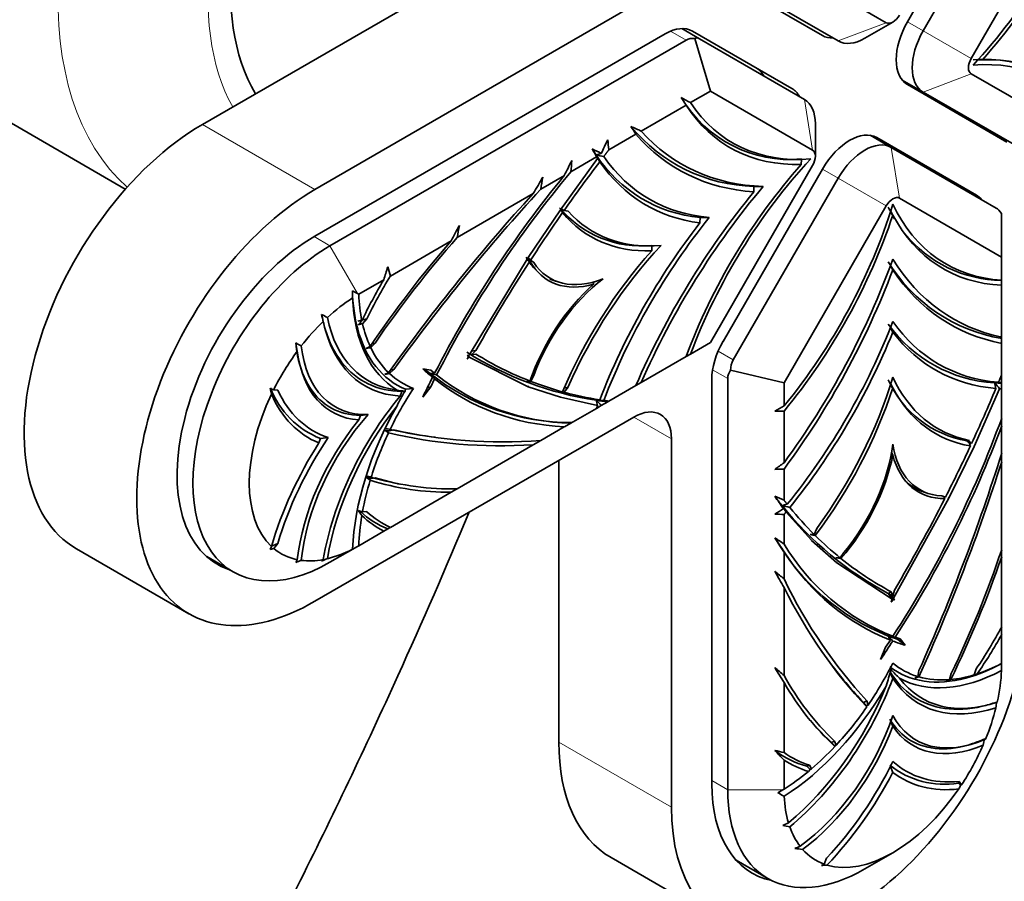
# Model space of a CAD drawing. Units: millimetres. Extents: x 0 to 1464, y 0 to 2772.
# Drawn here: x 1254 to 1291, y 869 to 902 of the extents above; entities that cross this region are included whole.
import ezdxf
from ezdxf import colors
from ezdxf.entities.mleader import LeaderData, LeaderLine
from ezdxf.math import Vec2, Vec3

# ---------------------------------------------------------------- set-up
doc = ezdxf.new("R2010")
doc.units = ezdxf.units.MM
doc.layers.add('DV6_Défaut', color=7, linetype='Continuous')
doc.layers.add('Défaut', color=7, linetype='Continuous')

# ---------------------------------------------------------------- blocks, each defined once
blk = doc.blocks.new('_DOT')
at = {"color": 0}
blk.add_line((0, 0), (-1, 0), dxfattribs=at)
at = {"color": 0, "const_width": 0.333}
blk.add_lwpolyline([(-0.1665, 0, 1), (0.1665, 0, 1)], format="xyb", close=True, dxfattribs=at)
blk = doc.blocks.new('SE5')
at = {"layer": 'DV6_Défaut', "color": 7, "linetype": 'Continuous', "lineweight": 35}
for p, q in [((1291.236, 907.926), (1287.488, 901.435)), ((1288.079, 901.094), (1292.034, 907.943)), ((1293.741, 906.719), (1289.889, 900.048)), ((1272.936, 904.505), (1260.915, 897.565)), ((1242.727, 903.949), (1258.01, 895.125)), ((1282.835, 903.624), (1286.686, 901.401)), ((1280.537, 903.081), (1284.285, 900.917)), ((1284.876, 900.714), (1280.921, 902.997)), ((1277.178, 902.055), (1265.157, 895.115)), ((1285.876, 900.813), (1286.936, 901.425)), ((1278.359, 900.982), (1265.157, 893.36)), ((1278.979, 901.179), (1279.648, 900.793)), ((1283.132, 898.919), (1279.384, 901.083)), ((1265.723, 892.992), (1279.148, 900.743)), ((1280.062, 898.821), (1279.472, 900.806)), ((1279.648, 900.793), (1283.603, 898.509)), ((1290.149, 900.005), (1290.316, 900.006)), ((1289.889, 899.471), (1293.741, 897.247)), ((1288.079, 898.784), (1287.288, 899.241)), ((1280.062, 898.821), (1279.311, 898.388)), ((1283.913, 896.598), (1280.062, 898.821)), ((1287.488, 899.067), (1291.236, 896.904)), ((1292.034, 896.501), (1288.079, 898.784)), ((1279.145, 898.292), (1277.455, 897.316)), ((1284.017, 896.369), (1284.017, 897.594)), ((1277.252, 897.199), (1276.235, 896.612)), ((1286.085, 897.157), (1286.876, 896.7)), ((1290.083, 894.906), (1286.335, 897.07)), ((1286.876, 896.7), (1290.83, 894.417)), ((1274.407, 894.355), (1275.81, 896.278)), ((1275.768, 896.342), (1274.805, 895.786)), ((1282.569, 896.285), (1282.806, 896.274)), ((1283.49, 896.249), (1283.487, 896.063)), ((1280.062, 889.35), (1283.913, 896.021)), ((1284.285, 895.886), (1280.537, 889.395)), ((1274.556, 895.642), (1273.666, 895.129)), ((1280.921, 888.696), (1284.876, 895.545)), ((1281.698, 895.03), (1281.702, 895.232)), ((1281.702, 895.232), (1282.052, 895.234)), ((1273.383, 894.965), (1270.519, 893.312)), ((1291.037, 892.565), (1287.186, 894.789)), ((1273.194, 892.558), (1274.405, 894.353)), ((1274.405, 894.353), (1274.403, 894.356)), ((1274.407, 894.355), (1274.403, 894.356)), ((1274.551, 894.33), (1274.429, 894.386)), ((1274.699, 894.304), (1274.551, 894.33)), ((1286.686, 894.5), (1282.835, 887.83)), ((1286.854, 894.297), (1286.936, 894.152)), ((1279.666, 893.857), (1279.669, 894.059)), ((1279.669, 894.059), (1280.019, 894.061)), ((1291.037, 894.209), (1291.037, 892.565)), ((1270.291, 893.18), (1268, 891.857)), ((1277.115, 893.015), (1277.342, 893.004)), ((1277.848, 892.807), (1277.851, 893.009)), ((1270.973, 888.872), (1273.191, 892.554)), ((1273.175, 892.528), (1273.401, 892.368)), ((1273.293, 892.467), (1273.182, 892.539)), ((1273.194, 892.558), (1273.185, 892.567)), ((1273.187, 892.561), (1273.194, 892.558)), ((1273.401, 892.368), (1273.293, 892.467)), ((1291.037, 891.697), (1291.037, 892.565)), ((1286.936, 892.086), (1286.845, 892.246)), ((1267.752, 891.714), (1266.806, 891.168)), ((1291.037, 891.697), (1291.037, 891.506)), ((1274.231, 891.661), (1274.325, 891.632)), ((1275.661, 891.544), (1275.662, 891.631)), ((1291.037, 889.554), (1291.037, 891.506)), ((1266.762, 891.193), (1266.806, 891.168)), ((1266.779, 890.16), (1267.112, 890.239)), ((1267.112, 890.239), (1266.952, 890.06)), ((1286.936, 889.74), (1286.842, 889.906)), ((1265.629, 889.599), (1265.616, 889.604)), ((1291.037, 889.506), (1291.037, 889.553)), ((1291.037, 889.321), (1291.037, 889.506)), ((1267.426, 889.33), (1267.262, 889.16)), ((1267.313, 889.306), (1267.426, 889.33)), ((1279.311, 888.916), (1280.062, 889.35)), ((1291.037, 888.146), (1291.037, 889.321)), ((1270.89, 888.857), (1270.973, 888.872)), ((1270.973, 888.804), (1270.89, 888.723)), ((1273.191, 887.683), (1270.973, 888.804)), ((1271.057, 888.887), (1271.001, 888.919)), ((1271.224, 889.05), (1271.057, 888.887)), ((1271.057, 888.887), (1271.224, 888.916)), ((1271.062, 889.02), (1271.224, 889.05)), ((1277.455, 887.845), (1279.145, 888.82)), ((1279.311, 888.916), (1279.146, 888.821)), ((1264.617, 888.407), (1264.608, 888.421)), ((1268.134, 888.337), (1267.964, 888.182)), ((1268.001, 888.315), (1268.134, 888.337)), ((1269.221, 888.359), (1269.52, 888.314)), ((1269.52, 888.314), (1269.667, 888.191)), ((1269.667, 887.977), (1269.52, 887.685)), ((1273.293, 887.887), (1273.401, 888.111)), ((1273.401, 888.111), (1273.324, 888.077)), ((1280.113, 887.967), (1280.113, 872.723)), ((1280.714, 872.497), (1280.714, 887.999)), ((1282.835, 887.83), (1280.821, 888.311)), ((1291.037, 887.842), (1291.037, 888.145)), ((1263.47, 887.615), (1263.602, 887.57)), ((1268.576, 887.589), (1268.87, 887.624)), ((1269.52, 887.685), (1269.221, 887.294)), ((1269.394, 887.647), (1269.52, 887.685)), ((1273.14, 887.886), (1273.261, 887.9)), ((1273.293, 887.887), (1273.14, 887.886)), ((1273.174, 887.714), (1273.194, 887.682)), ((1273.191, 887.683), (1273.174, 887.714)), ((1273.185, 887.663), (1273.191, 887.683)), ((1273.185, 887.663), (1273.194, 887.682)), ((1274.405, 887.286), (1273.194, 887.682)), ((1274.699, 887.675), (1274.55, 887.63)), ((1274.551, 887.478), (1274.699, 887.675)), ((1276.235, 887.141), (1277.252, 887.728)), ((1277.253, 887.728), (1277.455, 887.845)), ((1282.835, 887.83), (1282.835, 886.962)), ((1286.936, 887.64), (1286.854, 887.784)), ((1290.961, 887.611), (1289.998, 885.434)), ((1291.037, 887.819), (1291.037, 887.842)), ((1291.037, 887.607), (1291.037, 887.819)), ((1291.037, 886.495), (1291.037, 887.607)), ((1263.602, 887.57), (1263.756, 887.559)), ((1268.37, 887.335), (1268.43, 887.505)), ((1268.43, 887.505), (1268.551, 887.519)), ((1268.551, 887.519), (1268.576, 887.589)), ((1274.386, 887.481), (1274.492, 887.494)), ((1274.551, 887.478), (1274.386, 887.481)), ((1274.402, 887.295), (1274.407, 887.286)), ((1274.405, 887.286), (1274.402, 887.295)), ((1274.403, 887.281), (1274.405, 887.286)), ((1274.403, 887.281), (1274.407, 887.286)), ((1275.81, 886.983), (1274.407, 887.286)), ((1274.805, 886.315), (1275.768, 886.871)), ((1275.753, 887.176), (1275.889, 887.192)), ((1275.769, 886.871), (1275.948, 886.975)), ((1275.948, 886.975), (1276.191, 887.115)), ((1276.191, 887.115), (1276.235, 887.14)), ((1265.157, 879.602), (1277.178, 886.542)), ((1266.808, 886.433), (1266.868, 886.603)), ((1266.868, 886.603), (1267.162, 886.638)), ((1282.835, 886.77), (1282.835, 884.819)), ((1291.037, 886.493), (1291.037, 886.207)), ((1273.666, 885.657), (1274.555, 886.171)), ((1274.805, 886.315), (1274.556, 886.171)), ((1291.037, 885.179), (1291.037, 886.206)), ((1265.365, 885.735), (1265.659, 885.77)), ((1267.793, 886.049), (1267.929, 885.947)), ((1267.964, 886.02), (1268.134, 886.061)), ((1269.54, 885.798), (1269.684, 885.78)), ((1265.305, 885.566), (1265.365, 885.735)), ((1270.519, 883.841), (1273.383, 885.494)), ((1273.666, 885.657), (1273.383, 885.494)), ((1278.592, 885.725), (1278.592, 871.845)), ((1289.997, 885.432), (1289.048, 883.486)), ((1289.806, 885.662), (1289.73, 885.647)), ((1289.73, 885.647), (1289.818, 885.577)), ((1289.903, 885.547), (1289.806, 885.662)), ((1289.903, 885.547), (1289.818, 885.577)), ((1289.987, 885.442), (1289.998, 885.434)), ((1289.997, 885.432), (1289.987, 885.442)), ((1289.987, 885.442), (1290, 885.432)), ((1290, 885.432), (1289.997, 885.432)), ((1290, 885.432), (1289.998, 885.434)), ((1286.936, 885.115), (1286.887, 885.202)), ((1291.037, 885.177), (1291.037, 884.854)), ((1274.35, 884.909), (1274.35, 874.294)), ((1291.037, 881.546), (1291.037, 884.853)), ((1267.093, 884.273), (1267.241, 884.163)), ((1282.835, 884.585), (1282.835, 883.411)), ((1267.262, 884.231), (1267.426, 884.251)), ((1268.267, 884.033), (1268.362, 884.016)), ((1270.599, 883.887), (1270.291, 883.709)), ((1268, 882.386), (1270.291, 883.709)), ((1288.119, 883.711), (1288.198, 883.69)), ((1288.919, 883.526), (1288.779, 883.569)), ((1282.811, 883.092), (1282.76, 883.211)), ((1289.045, 883.481), (1286.966, 879.719)), ((1289.01, 883.505), (1289.048, 883.486)), ((1289.045, 883.481), (1289.01, 883.505)), ((1289.06, 883.482), (1289.048, 883.486)), ((1266.952, 882.973), (1266.785, 883.021)), ((1266.952, 882.973), (1267.112, 882.979)), ((1282.835, 882.871), (1282.835, 881.759)), ((1283.875, 881.899), (1282.911, 882.963)), ((1266.807, 881.697), (1267.752, 882.243)), ((1267.899, 882.328), (1267.752, 882.243)), ((1267.998, 882.385), (1267.899, 882.328)), ((1283.969, 882.121), (1283.821, 882.114)), ((1284.066, 882.348), (1283.969, 882.121)), ((1263.521, 881.667), (1263.47, 881.559)), ((1263.524, 881.68), (1263.756, 881.783)), ((1263.756, 881.783), (1263.602, 881.594)), ((1265.723, 881.071), (1266.762, 881.671)), ((1266.762, 881.671), (1266.806, 881.696)), ((1283.869, 881.909), (1283.875, 881.899)), ((1283.869, 881.909), (1283.876, 881.898)), ((1283.875, 881.899), (1283.873, 881.894)), ((1283.876, 881.898), (1283.873, 881.894)), ((1284.825, 881.048), (1283.876, 881.898)), ((1256.165, 881.581), (1260.407, 879.131)), ((1261.079, 881.283), (1262.073, 880.71)), ((1263.602, 881.594), (1263.47, 881.559)), ((1282.835, 881.471), (1282.835, 880.444)), ((1285.093, 881.441), (1284.953, 881.236)), ((1291.037, 881.544), (1291.037, 881.282)), ((1284.953, 881.236), (1284.79, 881.24)), ((1284.808, 881.078), (1284.825, 881.048)), ((1284.808, 881.078), (1284.827, 881.046)), ((1284.825, 881.048), (1284.813, 881.03)), ((1284.827, 881.046), (1284.813, 881.03)), ((1286.907, 879.685), (1284.827, 881.046)), ((1291.037, 878.637), (1291.037, 881.282)), ((1282.835, 880.117), (1282.835, 876.81)), ((1286.763, 879.899), (1286.878, 879.958)), ((1286.966, 879.719), (1286.763, 879.899)), ((1286.994, 879.64), (1286.763, 879.899)), ((1286.936, 879.799), (1286.763, 879.899)), ((1286.878, 879.958), (1286.936, 879.799)), ((1286.936, 879.799), (1286.994, 880.025)), ((1286.878, 879.573), (1286.907, 879.685)), ((1286.966, 879.719), (1286.994, 879.64)), ((1291.037, 878.635), (1291.037, 878.351)), ((1291.037, 877.258), (1291.037, 878.35)), ((1286.664, 877.867), (1286.844, 878.14)), ((1287.029, 878.247), (1287.209, 878.182)), ((1287.13, 878.164), (1287.209, 878.182)), ((1287.397, 877.946), (1287.13, 878.164)), ((1287.209, 878.182), (1287.397, 877.946)), ((1286.475, 877.413), (1286.664, 877.867)), ((1286.936, 876.696), (1286.838, 876.924)), ((1286.867, 877.025), (1286.841, 877.087)), ((1287.872, 876.768), (1287.921, 876.993)), ((1289.07, 876.649), (1289.136, 876.876)), ((1290.005, 876.831), (1290.08, 877.059)), ((1282.835, 876.547), (1282.835, 873.901)), ((1285.827, 875.788), (1285.951, 875.855)), ((1285.939, 875.653), (1285.827, 875.788)), ((1285.951, 875.855), (1286, 875.688)), ((1285.954, 875.62), (1285.939, 875.653)), ((1286.936, 874.893), (1286.858, 875.074)), ((1284.629, 874.284), (1284.737, 874.337)), ((1284.745, 874.162), (1284.629, 874.284)), ((1284.737, 874.337), (1284.802, 874.185)), ((1282.835, 873.615), (1282.835, 872.522)), ((1283.694, 873.387), (1283.792, 873.429)), ((1283.816, 873.268), (1283.694, 873.387)), ((1283.757, 873.195), (1283.816, 873.268)), ((1283.792, 873.429), (1283.867, 873.287)), ((1286.936, 873.157), (1286.842, 873.376)), ((1289.407, 872.752), (1289.437, 872.813)), ((1289.489, 872.673), (1289.407, 872.752)), ((1289.437, 872.813), (1289.524, 872.685)), ((1282.602, 872.386), (1282.791, 872.497)), ((1282.791, 872.497), (1282.835, 872.522)), ((1289.524, 872.685), (1289.489, 872.673)), ((1276.317, 869.946), (1280.56, 867.496)), ((1281.034, 869.843), (1282.226, 869.155)), ((1284.349, 869.697), (1284.435, 869.925)), ((1285.876, 869.517), (1286.936, 870.129)), ((1284.244, 869.645), (1284.349, 869.697))]:
    blk.add_line(p, q, dxfattribs=at)
at = {"layer": 'DV6_Défaut', "color": 7, "linetype": 'Continuous', "lineweight": 18}
for p, q in [((1286.686, 901.401), (1284.876, 900.714)), ((1287.488, 901.435), (1288.079, 901.094)), ((1279.148, 900.743), (1278.561, 901.082)), ((1289.889, 900.048), (1288.079, 901.094)), ((1289.889, 899.471), (1288.079, 898.784)), ((1283.913, 896.598), (1283.603, 898.509)), ((1265.157, 895.115), (1260.915, 897.565)), ((1287.186, 894.789), (1286.876, 896.7)), ((1284.876, 895.545), (1284.285, 895.886)), ((1286.686, 894.5), (1284.876, 895.545)), ((1265.723, 892.992), (1265.122, 893.339)), ((1265.723, 892.992), (1266.762, 891.193)), ((1280.351, 889.024), (1280.921, 888.696)), ((1280.714, 887.999), (1280.143, 888.328)), ((1278.592, 885.725), (1277.178, 886.542)), ((1278.592, 871.845), (1274.35, 874.294)), ((1280.714, 872.497), (1280.113, 872.844)), ((1280.714, 872.497), (1282.791, 872.497))]:
    blk.add_line(p, q, dxfattribs=at)
at = {"layer": 'DV6_Défaut', "color": 7, "linetype": 'Continuous', "lineweight": 35}
for centre, radius, start, end in [((1290.404, 895.284), 4.74, 30.3893, 95.2964), ((1206.748, 854.008), 84.867, 31.45302, 31.68698), ((1310.863, 953.685), 63.666, 239.93073, 240.29111), ((1283.053, 900.985), 4.74, 210.3893, 275.2964), ((1298.624, 944.49), 51.706, 245.3604, 245.8324), ((1186.982, 840.269), 106.723, 32.23822, 32.42435), ((1281.863, 901.445), 6.215, 219.4992, 268.5171), ((1313.192, 879.113), 41.092, 154.2171, 155.0086), ((1423.018, 914.123), 147.824, 186.65717, 186.80333), ((1197.892, 855.246), 88.054, 27.82094, 28.04649), ((1281.038, 900.002), 6.384, 211.6927, 214.1345), ((1296.5, 937.151), 45.575, 242.7124, 243.1954), ((1297.731, 884.371), 25.771, 152.6639, 154.0643), ((1320.893, 892.358), 46.216, 175.2249, 175.7461), ((1292.734, 835.301), 63.434, 105.34522, 105.52738), ((1268.367, 860.046), 37.116, 78.0678, 78.5219), ((1249.537, 882.495), 29.685, 27.4109, 27.9755), ((1267.927, 893.224), 8.454, 21.1752, 22.2104), ((1280.17, 899.317), 5.282, 213.2628, 264.5642), ((1306.281, 869.481), 41.021, 140.1144, 152.9622), ((1313.326, 871.565), 46.293, 148.757, 149.636), ((1352.719, 881.046), 80.298, 169.57508, 169.899), ((1277.45, 896.984), 3.995, 219.747, 275.7686), ((1252.326, 879.727), 26.498, 33.2246, 33.5334), ((1291.07, 896.437), 4.74, 204.7036, 210.8111), ((1290.956, 882.531), 23.247, 151.1228, 152.7371), ((1298.044, 888.616), 27.922, 169.3877, 170.3177), ((1300.911, 866.536), 40.59, 138.9715, 146.0498), ((1300.567, 866.777), 40.087, 138.5532, 145.7651), ((1291.07, 896.437), 4.74, 218.8941, 269.6107), ((1265.564, 886.265), 9.855, 38.6428, 39.4449), ((1284.183, 886.987), 17.098, 162.2527, 163.9516), ((1218.388, 877.378), 51.682, 16.2704, 16.6655), ((1292.063, 895.636), 6.215, 211.4829, 260.5008), ((1257.293, 874.691), 19.026, 60.154, 60.8169), ((1188.74, 889.765), 77.845, 0.93039, 1.13123), ((1258.087, 876.66), 15.579, 61.0617, 61.9667), ((1226.279, 881.123), 40.218, 12.9676, 13.3526), ((1284.694, 873.217), 24.56, 136.3394, 136.8209), ((1271.31, 870.079), 20.451, 102.3041, 102.7829), ((1291.066, 893.106), 5.282, 215.4358, 266.7372), ((1260.214, 881.436), 8.955, 60.3758, 61.8758), ((1384.029, 909.922), 121.353, 189.76788, 189.91769), ((1278.273, 867.321), 24.506, 116.7554, 117.1445), ((1270.86, 869.324), 20.16, 100.2804, 100.7689), ((1277.652, 899.737), 12.704, 237.8055, 261.4028), ((1277.567, 899.1), 12.227, 236.9029, 237.2092), ((1326.278, 858.063), 63.308, 150.93094, 151.03327), ((1245.373, 879.424), 27.244, 20.1786, 20.2737), ((1241.004, 874.316), 33.287, 25.8006, 25.9202), ((1274.699, 894.613), 8.272, 229.2518, 231.0039), ((1275.969, 870.23), 19.7, 114.086, 114.5214), ((1272.037, 863.027), 25.483, 99.1965, 99.5874), ((1270.92, 851.55), 36.662, 91.959, 92.2285), ((1274.819, 894.919), 8.586, 231.6695, 270.1255), ((1241.549, 864.774), 36.455, 39.5306, 39.9543), ((1258.416, 880.803), 13.312, 32.9274, 33.674), ((1260.03, 845.563), 43.66, 77.1446, 77.4799), ((1274.973, 894.752), 8.439, 231.7109, 268.8602), ((1286.782, 893.131), 23.956, 193.3123, 193.8312), ((1266.56, 888.797), 3.286, 200.6457, 248.6736), ((1290.406, 889.584), 3.995, 204.2314, 260.253), ((1291.876, 879.884), 8.026, 96.8718, 97.9524), ((1292.361, 843.954), 43.907, 91.7272, 92.0819), ((1291.226, 894.201), 6.384, 265.8655, 268.3073), ((1264.845, 864.843), 34.647, 41.0811, 41.5701), ((1253.923, 878.299), 38.056, 14.1798, 14.5089), ((1268.68, 889.562), 2.047, 257.871, 266.3968), ((1281.474, 880.062), 14.92, 150.0137, 152.4181), ((1277.92, 901.123), 14.115, 261.1682, 262.9624), ((1272.479, 760.014), 127.204, 88.39543, 88.52521), ((1259.253, 882.241), 17.223, 15.9814, 16.65), ((1233.694, 846.409), 58.575, 43.83224, 44.10612), ((1250.719, 941.942), 63.673, 299.93074, 300.29108), ((1284.987, 801.942), 84.856, 91.453, 91.68699), ((1252.613, 900.554), 40.916, 327.0212, 339.902), ((1272.087, 904.77), 19.138, 257.0269, 262.3521), ((1260.147, 840.26), 46.423, 80.306, 80.5207), ((1268.532, 878.318), 22.489, 18.4988, 18.8301), ((1252.565, 926.739), 51.707, 305.3604, 305.8324), ((1270.089, 893.944), 10.07, 252.6654, 259.5879), ((1255.531, 837.201), 48.471, 75.9944, 76.2002), ((1287.003, 777.95), 106.717, 92.23822, 92.42436), ((1270.212, 893.64), 9.931, 252.5926, 270.4549), ((1270.277, 893.886), 10.048, 253.5139, 271.3798), ((1341.061, 1019.284), 147.824, 246.65717, 246.80333), ((1316.468, 906.667), 41.092, 214.2171, 215.0086), ((1293.756, 892.061), 14.115, 217.0376, 218.8318), ((1284.314, 881.44), 5.01, 23.9474, 24.8266), ((1286.922, 865.781), 17.92, 102.7871, 103.4295), ((1292.689, 891.136), 12.704, 218.5972, 242.1945), ((1271.094, 836.715), 47.937, 75.5547, 75.9151), ((1166.933, 812.321), 135.799, 31.34561, 31.46798), ((1282.49, 894.628), 19.529, 216.4666, 217.1612), ((1269.244, 885.565), 3.506, 227.4002, 247.4424), ((1257.859, 921.23), 45.575, 302.7124, 303.1954), ((1279.487, 794.887), 88.048, 87.82093, 88.0465), ((1276.126, 841.243), 41.589, 79.0681, 79.3369), ((1255.584, 901.034), 22.358, 299.4326, 299.9979), ((1289.933, 886.273), 8.586, 209.8745, 248.3305), ((1304.184, 895.906), 25.771, 212.6639, 214.0643), ((1308.848, 919.959), 46.216, 235.2249, 235.7461), ((1290.022, 886.081), 8.387, 211.0199, 248.4086), ((1266.545, 881.583), 0.0336, 319.6539, 335.2601), ((1253.034, 894.301), 40.087, 334.2349, 341.4468), ((1257.608, 884.676), 7.724, 332.1236, 332.9968), ((1256.07, 902.98), 23.457, 290.8935, 291.4312), ((1251.739, 912.11), 33.879, 293.7977, 294.198), ((1263.183, 883.333), 3.145, 315.0546, 316.6642), ((1281.908, 859.487), 21.943, 81.955, 82.4539), ((1252.653, 894.478), 40.59, 333.9502, 341.0285), ((1334.557, 941.864), 80.297, 229.57508, 229.899), ((1323.072, 903.008), 46.292, 208.757, 209.636), ((1191.066, 807.467), 120.018, 36.98455, 37.12178), ((1229.87, 841.552), 68.61, 33.76532, 33.98082), ((1232.632, 912.21), 63.308, 328.96673, 329.06906), ((1292.527, 890.543), 12.227, 242.7908, 243.0971), ((1280.381, 841.92), 36.93, 79.6304, 80.0492), ((1257.959, 851.872), 39.087, 42.1544, 42.5313), ((1264.419, 866.52), 25.256, 27.3928, 27.788), ((1285.924, 865.189), 13.132, 85.5789, 86.3364), ((1289.728, 886.017), 8.272, 248.9961, 251.6938), ((1269.125, 877.467), 21.913, 358.7492, 359.4489), ((1300.664, 898.299), 27.922, 229.3877, 230.3177), ((1302.39, 889.118), 23.247, 211.1228, 212.7371), ((1299.83, 888.833), 19.138, 217.6473, 222.9731), ((1272.997, 880.902), 14.402, 341.8238, 344.3807), ((1290.173, 880.054), 4.484, 222.5098, 228.3332), ((1273.173, 917.975), 44.463, 292.0706, 292.3979), ((1294.807, 866.89), 11.039, 115.7815, 116.5037), ((1291.655, 881.623), 10.048, 208.6202, 226.4861), ((1291.475, 881.444), 9.931, 209.5451, 227.4074), ((1292.83, 867.971), 10.098, 119.4049, 120.1295), ((1292.693, 861.352), 16.125, 107.2216, 107.8073), ((1297.137, 855.002), 23.088, 110.3214, 110.7697), ((1293.265, 867.952), 9.656, 115.7485, 116.5465), ((1271.454, 877.888), 19.503, 353.2378, 353.8696), ((1291.453, 881.689), 10.07, 218.6642, 227.3346), ((1287.486, 872.998), 3.073, 118.9215, 120.2335), ((1277.87, 877.536), 12.91, 344.9272, 346.0492), ((1270.569, 823.698), 51.68, 76.2704, 76.6655), ((1284.62, 876.768), 3.506, 232.5576, 254.6856), ((1295.144, 885.481), 17.098, 222.2527, 223.9516), ((1285.564, 872.173), 2.151, 110.7472, 112.3889), ((1285.9, 874.497), 1.203, 196.1691, 197.6208), ((1284.475, 871.549), 1.841, 109.2785, 110.9781), ((1288.872, 875.995), 3.286, 231.3264, 279.3543), ((1297.187, 899.45), 30.744, 241.6789, 242.1831), ((1281.726, 876.29), 8.564, 333.9638, 335.0186), ((1294.311, 847.268), 26.52, 115.2429, 115.745), ((1297.779, 947.361), 77.665, 258.87384, 259.06825), ((1288.439, 857.869), 13.465, 111.7957, 112.7184), ((1285.276, 885.813), 15.657, 262.523, 263.6211), ((1283.473, 880.329), 10.711, 274.1253, 275.2421)]:
    blk.add_arc(centre, radius, start, end, dxfattribs=at)
at = {"layer": 'DV6_Défaut', "color": 7, "linetype": 'Continuous', "lineweight": 18}
for centre, major_axis, start_param, end_param in [((1267.491, 909.281), (8.5, 14.722), 0.113313, 3.028279), ((1270.319, 907.648), (6.5, 11.258), 0.331512, 2.810081)]:
    blk.add_ellipse(centre, major_axis=major_axis, ratio=0.57735, start_param=start_param, end_param=end_param, dxfattribs=at)
at = {"layer": 'DV6_Défaut', "color": 7, "linetype": 'Continuous', "lineweight": 35}
for centre, major_axis, ratio, start_param, end_param in [((1270.461, 907.567), (6, 10.392), 0.57735, 0.309279, 2.832314), ((1286.221, 907.67), (6.687, 11.582), 0.57735, 4.333802, 4.991761), ((1286.221, 907.67), (6.79, 11.76), 0.57735, 4.367625, 5.000129), ((1286.936, 901.834), (-0.25, -0.433), 0.57735, 0, 1.570796), ((1288.513, 900.843), (1.025, 1.775), 0.57735, 1.570796, 3.141593), ((1278.359, 899.308), (1.025, 1.775), 0.57735, 0, 0.785398), ((1289.079, 900.516), (-1, -1.732), 0.57735, 4.712389, 6.283185), ((1279.855, 899.518), (0.707, -1.225), 0.57735, 2.748894, 3.141593), ((1279.855, 899.518), (0.349, -1.302), 0.317837, 2.833853, 3.226552), ((1285.31, 902.692), (-1.025, -1.775), 0.57735, 0, 0.34327), ((1285.876, 902.446), (1, 1.732), 0.57735, 3.141593, 3.926991), ((1290.139, 899.904), (0.25, 0.433), 0.57735, 1.570796, 3.141593), ((1286.221, 887.613), (-6.687, -11.582), 0.57735, 2.86222, 3.520179), ((1286.221, 887.613), (-6.79, -11.76), 0.57735, 2.853853, 3.486357), ((1280.763, 897.92), (-1.025, -1.775), 0.57735, 2.798323, 3.141593), ((1282.107, 897.144), (-1.025, -1.775), 0.57735, 2.798323, 3.141593), ((1287.582, 908.456), (6.687, 11.582), 0.57735, 2.86222, 3.520179), ((1282.603, 896.777), (1, 1.732), 0.57735, 5.497787, 6.283185), ((1287.582, 908.456), (6.79, 11.76), 0.57735, 2.853853, 3.486357), ((1290.917, 899.455), (-1.025, -1.775), 0.57735, 0, 0.221314), ((1260.915, 889.808), (4.75, 8.227), 0.57735, 0.785398, 3.141593), ((1287.94, 911.597), (8.964, 15.526), 0.57735, 2.953094, 3.443959), ((1285.31, 895.295), (1.025, 1.775), 0.57735, 0, 1.570796), ((1287.94, 911.597), (9.083, 15.732), 0.57735, 2.944231, 3.419582), ((1283.663, 896.165), (-0.25, -0.433), 0.57735, 1.570796, 3.141593), ((1285.876, 894.968), (-1, -1.732), 0.57735, 3.141593, 4.712389), ((1289.744, 879.157), (18.177, 31.484), 0.57735, 1.354596, 1.417703), ((1285.344, 907.875), (7.705, 13.346), 0.57735, 2.876435, 3.378821), ((1285.344, 907.875), (7.578, 13.126), 0.57735, 2.875672, 3.406981), ((1287.582, 888.399), (-6.687, -11.582), 0.57735, 4.333802, 4.991761), ((1287.582, 888.399), (-6.79, -11.76), 0.57735, 4.367625, 5.000129), ((1282.78, 883.052), (12.106, 20.968), 0.57735, 1.286519, 1.657924), ((1287.714, 893.907), (-1.025, -1.775), 0.57735, 2.920278, 3.141593), ((1265.157, 887.358), (4.75, 8.227), 0.57735, 0.785398, 3.926991), ((1286.94, 868.113), (23.219, 40.216), 0.57735, 1.201566, 1.395226), ((1287.94, 885.67), (-9.083, -15.732), 0.57735, 4.4344, 4.90975), ((1287.94, 885.67), (-8.964, -15.526), 0.57735, 4.410022, 4.900888), ((1286.94, 868.113), (23.3, 40.357), 0.57735, 1.209415, 1.400372), ((1286.936, 894.356), (0.25, 0.433), 0.57735, 0, 1.570796), ((1289.058, 893.131), (-1.025, -1.775), 0.57735, 2.920278, 3.141593), ((1281.27, 903.231), (5.61, 9.717), 0.57735, 2.951073, 3.529834), ((1278.251, 893.866), (6.687, 11.582), 0.57735, 4.433017, 5.090975), ((1295.621, 903.895), (6.687, 11.582), 0.57735, 2.763006, 3.420965), ((1291.037, 893.143), (-0.349, 1.302), 0.317837, -0.700439, -0.30774), ((1289.744, 879.157), (18.177, 31.484), 0.57735, 1.420559, 1.47985), ((1281.27, 903.231), (5.712, 9.893), 0.57735, 2.931242, 3.489459), ((1285.344, 886.396), (-7.578, -13.126), 0.57735, 4.447, 4.97831), ((1278.251, 893.866), (6.79, 11.76), 0.57735, 4.424649, 5.057153), ((1295.621, 903.895), (6.79, 11.76), 0.57735, 2.796828, 3.429333), ((1285.344, 886.396), (-7.705, -13.346), 0.57735, 4.47516, 4.977546), ((1265.157, 887.358), (3.675, 6.365), 0.57735, 0.785398, 3.258301), ((1265.723, 887.032), (3.65, 6.322), 0.57735, 0.785398, 3.926991), ((1281.27, 886.335), (-5.712, -9.893), 0.57735, 4.364523, 4.92274), ((1281.27, 886.335), (-5.61, -9.717), 0.57735, 4.324148, 4.902909), ((1289.744, 879.157), (-18.177, -31.484), 0.57735, 4.623046, 4.731425), ((1276.581, 896.208), (2.613, 4.525), 0.57735, 2.81053, 3.675203), ((1275.709, 892.812), (8.964, 15.526), 0.57735, 4.52389, 5.014756), ((1298.163, 905.775), (8.964, 15.526), 0.57735, 2.839226, 3.330091), ((1276.581, 896.208), (2.562, 4.437), 0.57735, 2.855619, 3.769853), ((1275.709, 892.812), (9.083, 15.732), 0.57735, 4.515028, 4.990378), ((1298.163, 905.775), (9.083, 15.732), 0.57735, 2.863604, 3.338954), ((1272.863, 888.429), (5.258, 9.107), 0.57735, 1.543284, 1.709862), ((1272.863, 888.429), (5.139, 8.901), 0.57735, 1.51846, 1.698403), ((1276.581, 887.944), (-2.562, -4.437), 0.57735, 4.084129, 4.998363), ((1276.581, 887.944), (-2.613, -4.525), 0.57735, 4.178779, 5.043451), ((1266.784, 886.419), (2.9, 5.023), 0.57735, 0.836262, 1.071712), ((1272.456, 894.746), (-4.163, -7.21), 0.57735, 5.545167, 6.272733), ((1272.456, 894.746), (-4, -6.928), 0.57735, -0.737024, -0.572425), ((1271.178, 894.868), (4.014, 6.953), 0.57735, 2.566524, 3.385109), ((1266.784, 886.419), (2.9, 5.023), 0.57735, 1.111282, 1.335117), ((1271.178, 894.868), (4.129, 7.151), 0.57735, 2.569182, 3.425383), ((1272.456, 894.746), (-4, -6.928), 0.57735, -0.552457, -0.387449), ((1277.636, 890.927), (7.578, 13.126), 0.57735, 4.446468, 4.977778), ((1296.237, 901.666), (7.578, 13.126), 0.57735, 2.876204, 3.407514), ((1277.636, 890.927), (7.705, 13.346), 0.57735, 4.447231, 4.949618), ((1296.237, 901.666), (7.705, 13.346), 0.57735, 2.904364, 3.40675), ((1269.069, 892.394), (3.154, 5.462), 0.57735, 2.476344, 3.485126), ((1272.456, 894.746), (-4, -6.928), 0.57735, 5.905047, 6.140948), ((1281.562, 888.804), (1.025, 1.775), 0.57735, 1.570796, 2.356194), ((1266.784, 886.419), (2.9, 5.023), 0.57735, 1.378916, 1.673438), ((1269.069, 892.394), (3.268, 5.661), 0.57735, 2.493299, 3.415926), ((1289.744, 920.194), (18.177, 31.484), 0.57735, 3.122556, 3.230935), ((1282.78, 908.258), (-12.106, -20.968), 0.57735, -0.128631, -0.094162), ((1282.128, 887.999), (-1.207, 0.697), 0.717439, 0, 0.392699), ((1272.456, 894.746), (4, 6.928), 0.57735, 3.009634, 3.240341), ((1282.78, 883.052), (-12.106, -20.968), 0.57735, -1.476637, -1.442165), ((1282.78, 908.258), (12.106, 20.968), 0.57735, 3.054464, 3.42587), ((1282.128, 887.999), (1.414, 0), 0.57735, 2.748894, 3.141593), ((1279.62, 887.368), (5.61, 9.717), 0.57735, 4.521869, 5.10063), ((1294.253, 895.816), (5.61, 9.717), 0.57735, 2.753351, 3.332113), ((1272.456, 884.643), (4, 6.928), 0.57735, 1.472048, 1.702755), ((1289.744, 920.194), (-18.177, -31.484), 0.57735, 0.090946, 0.150237), ((1279.62, 887.368), (5.712, 9.893), 0.57735, 4.502038, 5.060255), ((1294.253, 895.816), (5.712, 9.893), 0.57735, 2.793727, 3.351943), ((1269.167, 891.117), (18.177, 31.484), 0.57735, -1.417703, -1.354596), ((1266.784, 886.419), (-2.9, -5.023), 0.57735, 4.847042, 6.148532), ((1269.488, 893.624), (4.549, 7.879), 0.57735, 2.739013, 3.219107), ((1269.488, 893.624), (4.39, 7.604), 0.57735, 2.750689, 3.262383), ((1271.178, 883.045), (4.129, 7.151), 0.57735, 1.287006, 2.143207), ((1289.744, 920.194), (-18.177, -31.484), 0.57735, 0.153093, 0.2162), ((1271.178, 883.045), (4.014, 6.953), 0.57735, 1.32728, 2.145864), ((1272.456, 884.643), (-4.163, -7.21), 0.57735, 4.722842, 5.450407), ((1269.069, 883.083), (3.154, 5.462), 0.57735, 1.227263, 2.236045), ((1277.178, 884.909), (-1, -1.732), 0.57735, 2.356194, 3.926991), ((1269.069, 883.083), (3.268, 5.661), 0.57735, 1.296463, 2.21909), ((1276.022, 887.035), (-12.106, -20.968), 0.57735, 1.483668, 1.855073), ((1269.488, 882.337), (4.39, 7.604), 0.57735, 1.450006, 1.9617), ((1272.456, 884.643), (-4, -6.928), 0.57735, 4.854626, 5.090528), ((1286.94, 928.001), (-23.3, -40.357), 0.57735, 0.170424, 0.361381), ((1286.94, 928.001), (-23.219, -40.216), 0.57735, 0.175571, 0.369231), ((1269.488, 882.337), (4.549, 7.879), 0.57735, 1.493282, 1.973377), ((1283.358, 884.112), (2.562, 4.437), 0.57735, 4.426415, 5.340649), ((1290.515, 888.244), (2.562, 4.437), 0.57735, 2.513332, 3.427567), ((1269.167, 891.117), (18.177, 31.484), 0.57735, -1.47985, -1.420559), ((1283.358, 884.112), (2.613, 4.525), 0.57735, 4.381327, 5.245999), ((1290.515, 888.244), (2.613, 4.525), 0.57735, 2.607983, 3.472655), ((1261.004, 883.167), (23.219, 40.216), 0.57735, 4.88796, 5.08162), ((1261.004, 883.167), (23.3, 40.357), 0.57735, 4.882813, 5.07377), ((1272.456, 884.643), (-4, -6.928), 0.57735, -1.183347, -1.01834), ((1269.167, 891.117), (18.177, 31.484), 0.57735, 4.693353, 4.801732), ((1272.456, 884.643), (-4, -6.928), 0.57735, -0.998371, -0.833771), ((1272.863, 891.429), (5.258, 9.107), 0.57735, 3.002527, 3.169105), ((1272.863, 891.429), (5.139, 8.901), 0.57735, 3.013986, 3.193929), ((1304.706, 911.636), (-18.177, -31.484), 0.57735, -0.2162, -0.153093), ((1304.706, 911.636), (-18.177, -31.484), 0.57735, -0.150237, -0.090946), ((1266.784, 886.419), (2.9, 5.023), 0.57735, 3.038951, 3.333473), ((1266.784, 886.419), (-2.9, -5.023), 0.57735, 0.499085, 0.734535), ((1297.85, 899.637), (12.106, 20.968), 0.57735, 2.857316, 3.228721), ((1266.784, 886.419), (-2.9, -5.023), 0.57735, 0.23568, 0.459514), ((1304.706, 911.636), (18.177, 31.484), 0.57735, 3.05225, 3.160629), ((1312.868, 913.111), (-23.219, -40.216), 0.57735, 5.913955, 6.107615), ((1312.868, 913.111), (-23.3, -40.357), 0.57735, 5.921804, 6.112761), ((1285.31, 875.723), (4.75, 8.227), 0.57735, 2.356194, 5.497787), ((1285.637, 881.134), (-5.139, -8.901), 0.57735, 1.44319, 1.623133), ((1285.637, 881.134), (-5.258, -9.107), 0.57735, 1.43173, 1.598308), ((1276.022, 887.035), (-12.106, -20.968), 0.57735, 1.442165, 1.476635), ((1297.85, 899.637), (-12.106, -20.968), 0.57735, 0.09416, 0.128631), ((1282.561, 878.888), (-4, -6.928), 0.57735, 1.438837, 1.669545), ((1291.311, 883.94), (4, 6.928), 0.57735, 3.042844, 3.273552), ((1291.311, 883.94), (-4, -6.928), 0.57735, 0.572425, 0.737025), ((1291.311, 883.94), (-4.163, -7.21), 0.57735, 0.010453, 0.738018), ((1291.311, 883.94), (-4, -6.928), 0.57735, 0.387449, 0.552457), ((1286.936, 874.865), (2.9, 5.023), 0.57735, -1.071712, -0.836262), ((1281.817, 876.983), (-4.129, -7.151), 0.57735, 0.998386, 1.854587), ((1292.056, 882.894), (4.129, 7.151), 0.57735, 2.857802, 3.714003), ((1292.056, 882.894), (4.014, 6.953), 0.57735, 2.898076, 3.71666), ((1291.311, 883.94), (-4, -6.928), 0.57735, 0.142237, 0.378139), ((1282.561, 878.888), (-4.163, -7.21), 0.57735, 0.832778, 1.560344), ((1281.817, 876.983), (-4.014, -6.953), 0.57735, 0.995728, 1.814313), ((1282.561, 878.888), (-4, -6.928), 0.57735, 1.192658, 1.428559), ((1286.936, 874.865), (2.9, 5.023), 0.57735, 4.948069, 5.171903), ((1282.905, 875.176), (-3.154, -5.462), 0.57735, 0.905547, 1.914329), ((1290.968, 879.831), (3.154, 5.462), 0.57735, 2.79806, 3.806842), ((1282.905, 875.176), (-3.268, -5.661), 0.57735, 0.922502, 1.84513), ((1290.968, 879.831), (3.268, 5.661), 0.57735, 2.867259, 3.789887), ((1281.067, 878.173), (4.75, 8.227), 0.57735, 2.356194, 3.141593), ((1288.235, 882.634), (5.139, 8.901), 0.57735, 3.089256, 3.269199), ((1282.561, 878.888), (-4, -6.928), 0.57735, 1.01834, 1.183347), ((1286.936, 874.865), (-2.9, -5.023), 0.57735, 1.468155, 1.762677), ((1288.235, 882.634), (5.258, 9.107), 0.57735, 3.114081, 3.280659), ((1282.049, 875.166), (-4.39, -7.604), 0.57735, 1.179893, 1.691587), ((1291.824, 880.809), (4.39, 7.604), 0.57735, 3.020802, 3.532496), ((1282.561, 878.888), (-4, -6.928), 0.57735, 0.833772, 0.998371), ((1282.049, 875.166), (-4.549, -7.879), 0.57735, 1.168216, 1.648311), ((1291.824, 880.809), (4.549, 7.879), 0.57735, 3.064078, 3.544173), ((1285.31, 875.723), (3.675, 6.365), 0.57735, 2.356194, 3.326547), ((1285.876, 875.477), (3.65, 6.322), 0.57735, 2.356194, 3.926991), ((1286.936, 874.865), (-2.9, -5.023), 0.57735, 0.134653, 1.436143), ((1286.936, 874.865), (-2.9, -5.023), 0.57735, -0.734535, -0.499085), ((1286.936, 874.865), (-2.9, -5.023), 0.57735, 5.823671, 6.047506), ((1286.936, 874.865), (2.9, 5.023), 0.57735, 2.949712, 3.244234)]:
    blk.add_ellipse(centre, major_axis=major_axis, ratio=ratio, start_param=start_param, end_param=end_param, dxfattribs=at)
for points, degree in [([(1276.041, 896.36), (1276.138, 896.486), (1276.235, 896.612)], 2), ([(1275.81, 896.278), (1275.789, 896.31), (1275.768, 896.342)], 2), ([(1273.507, 892.066), (1273.357, 892.206), (1273.227, 892.373), (1273.119, 892.567)], 3), ([(1273.191, 892.554), (1273.188, 892.56), (1273.185, 892.567)], 2), ([(1291.037, 888.146), (1290.977, 887.999), (1290.917, 887.852)], 2), ([(1291.037, 887.606), (1290.999, 887.608), (1290.961, 887.611)], 2), ([(1275.768, 886.871), (1275.789, 886.927), (1275.81, 886.983)], 2), ([(1276.235, 887.141), (1276.138, 887.154), (1276.041, 887.168)], 2), ([(1282.956, 883.256), (1282.895, 883.333), (1282.835, 883.411)], 2), ([(1289.06, 883.482), (1289.052, 883.481), (1289.045, 883.481)], 2), ([(1282.912, 882.963), (1282.873, 882.917), (1282.835, 882.871)], 2)]:
    blk.add_open_spline(points, degree=degree, dxfattribs=at)
for points, knots in [([(1274.222, 891.663), (1274.202, 891.669), (1274.181, 891.675), (1274.108, 891.699), (1274.057, 891.718), (1274.007, 891.74)], [0, 0, 0, 0, 0.277898, 0.277898, 1, 1, 1, 1]), ([(1266.57, 891.301), (1266.583, 890.783), (1266.649, 890.298), (1266.917, 889.306), (1267.15, 888.827), (1267.762, 888.059), (1268.141, 887.77), (1268.576, 887.589)], [0, 0, 0, 0, 0.283978, 0.283978, 0.641989, 0.641989, 1, 1, 1, 1]), ([(1265.409, 890.411), (1265.445, 890.22), (1265.489, 890.036), (1265.689, 889.373), (1265.903, 888.947), (1266.45, 888.251), (1266.782, 887.979), (1267.543, 887.61), (1267.97, 887.512), (1268.43, 887.505)], [0, 0, 0, 0, 0.107439, 0.107439, 0.404959, 0.404959, 0.70248, 0.70248, 1, 1, 1, 1]), ([(1264.436, 889.333), (1264.451, 889.165), (1264.474, 889.002), (1264.595, 888.388), (1264.751, 887.985), (1265.182, 887.321), (1265.456, 887.061), (1266.099, 886.706), (1266.468, 886.611), (1266.868, 886.603)], [0, 0, 0, 0, 0.10267, 0.10267, 0.40178, 0.40178, 0.70089, 0.70089, 1, 1, 1, 1]), ([(1288.124, 883.709), (1287.875, 883.785), (1287.651, 883.911), (1287.439, 884.102), (1287.42, 884.12), (1287.402, 884.139)], [0, 0, 0, 0, 0.908677, 0.908677, 1, 1, 1, 1]), ([(1270.96, 882.929), (1270.1, 880.877), (1268.039, 876.156), (1264.54, 868.825), (1260.428, 860.984), (1256.017, 853.289), (1251.719, 846.405), (1248.854, 842.135), (1247.604, 840.329)], [0, 0, 0, 0, 0.138872, 0.320189, 0.501546, 0.682924, 0.864305, 1, 1, 1, 1]), ([(1286.819, 877.137), (1287.193, 876.851), (1287.633, 876.667), (1288.603, 876.521), (1289.135, 876.559), (1290.128, 876.823), (1290.581, 877.008), (1291.036, 877.256)], [0, 0, 0, 0, 0.358011, 0.358011, 0.716022, 0.716022, 1, 1, 1, 1]), ([(1286.819, 876.968), (1287.055, 876.574), (1287.353, 876.253), (1288.053, 875.779), (1288.455, 875.626), (1289.331, 875.501), (1289.807, 875.529), (1290.481, 875.687), (1290.663, 875.741), (1290.846, 875.805)], [0, 0, 0, 0, 0.29752, 0.29752, 0.595041, 0.595041, 0.892561, 0.892561, 1, 1, 1, 1]), ([(1286.819, 875.165), (1287.026, 874.822), (1287.292, 874.551), (1287.921, 874.171), (1288.284, 874.064), (1289.074, 874.023), (1289.501, 874.089), (1290.093, 874.291), (1290.246, 874.353), (1290.399, 874.424)], [0, 0, 0, 0, 0.29911, 0.29911, 0.59822, 0.59822, 0.89733, 0.89733, 1, 1, 1, 1])]:
    blk.add_open_spline(points, degree=3, knots=knots, dxfattribs=at)

msp = doc.modelspace()

# ---------------------------------------------------------------- block references
at = {"layer": 'Défaut'}
msp.add_blockref('SE5', (0, 0), dxfattribs=at)

# ---------------------------------------------------------------- leaders
at = {"layer": 'Défaut', "color": 7, "linetype": 'Continuous', "lineweight": 18}
ml = msp.add_multileader_mtext('Standard', dxfattribs=at)
ml.set_content('{\\pxsm0.9;\\fSolid Edge ISO|b1||i0||c0|p34;\\W1.;10/08/2021\\P}', color=256)
ml.set_leader_properties()
ml.set_arrow_properties(name='DOT')
ml.build(insert=Vec2(0, 0))
ml.multileader.update_dxf_attribs({"leader_type": 0, "dogleg_length": 0, "arrow_head_size": 12})
ctx = ml.context
ctx.base_point, ctx.char_height, ctx.arrow_head_size, ctx.landing_gap_size = Vec3(1375.99, 2756.297), 12, 12, 4.2
notes = []
notes.append((ctx, [(0, (0, 0, 0), (0, 0), (1, 0), 1, [])]))
ctx.mtext.insert = Vec3(1377.99, 2762.417)
for ctx, leaders in notes:
    for number, flags, end, landing, length, lines in leaders:
        leader = LeaderData()
        leader.index, (leader.has_last_leader_line, leader.has_dogleg_vector, leader.attachment_direction) = number, flags
        leader.last_leader_point, leader.dogleg_vector, leader.dogleg_length = Vec3(end), Vec3(landing), length
        for number, points, colour, breaks in lines:
            line = LeaderLine()
            line.index, line.vertices, line.color, line.breaks = number, Vec3.list(points), colors.encode_raw_color(colour), breaks
            leader.lines.append(line)
        ctx.leaders.append(leader)

doc.saveas('drawing.dxf')
